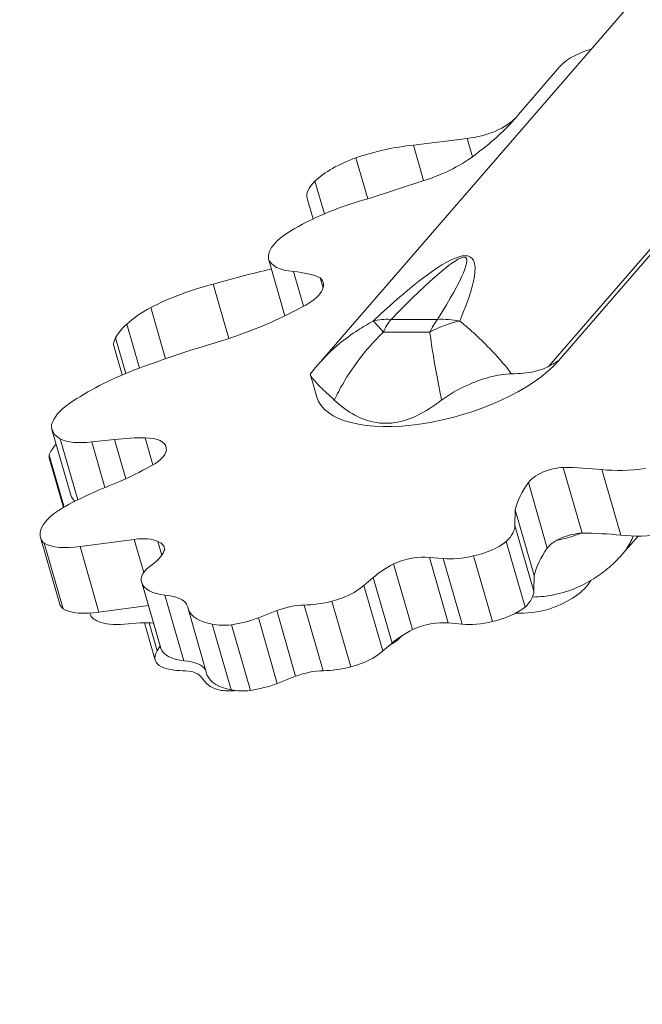
# Model space of a CAD drawing. Extents: x -48721 to -31920, y 17749 to 29629.
# Drawn here: x -43277 to -43120, y 24631 to 24878 of the extents above; entities that cross this region are included whole.
import ezdxf

# ---------------------------------------------------------------- set-up
doc = ezdxf.new("R2010")
doc.units = 0
doc.header["$MEASUREMENT"] = 0
doc.header["$PDMODE"] = 1
doc.layers.get('0').update_dxf_attribs({"linetype": 'CONTINUOUS'})
doc.layers.get('DefPoints').update_dxf_attribs({"linetype": 'CONTINUOUS'})
for name, color, linetype, lineweight in [('FRAM3', 1, 'CONTINUOUS', 50), ('外形線', 7, 'CONTINUOUS', 18), ('寸法線', 3, 'CONTINUOUS', 18)]:
    doc.layers.add(name, color=color, linetype=linetype, lineweight=lineweight)
doc.styles.get("Standard").update_dxf_attribs({"font": 'TXT.SHX', "bigfont": 'bigfont.shx'})
doc.dimstyles.new('40ベース', dxfattribs={"dimscale": 40, "dimtxt": 3, "dimasz": 3, "dimexe": 0, "dimexo": 1, "dimgap": 1, "dimtad": 3, "dimdec": 0, "dimdsep": 46, "dimtxsty": 'Standard', "dimblk": 'DOTSMALL', "dimcen": 0, "dimclrd": 256, "dimclre": 256, "dimclrt": 7, "dimadec": 3, "dimazin": 2, "dimtfac": 1, "dimtdec": 0, "dimtix": 1, "dimtmove": 2, "dimatfit": 2, "dimldrblk": 'OPEN', "dimfxl": 0, "dimtolj": 1, "dimlwd": -1, "dimlwe": -1, "dimarcsym": 0})

# ---------------------------------------------------------------- blocks, each defined once
blk = doc.blocks.new('_DotSmall')
at = {"layer": 'FRAM3', "color": 0, "const_width": 0.5}
blk.add_lwpolyline([(-0.0625, 0, 1), (0.0625, 0, 1)], format="xyb", close=True, dxfattribs=at)
blk = doc.blocks.new('*D10')
at = {"layer": 'DefPoints', "color": 0}
for p in [(-44069.29, 25316.57), (-43028.26, 25316.57), (-44069.29, 21974.32)]:
    blk.add_point(p, dxfattribs=at)
at = {"layer": '寸法線'}
for p, q in [((-43068.26, 25316.57), (-44069.29, 25316.57)), ((-44069.29, 21974.32), (-44069.29, 25316.57)), ((-44109.29, 21974.32), (-44069.29, 21974.32))]:
    blk.add_line(p, q, dxfattribs=at)
at = {"layer": '寸法線', "xscale": 120, "yscale": 120, "zscale": 120}
for p, rotation in [((-44069.29, 25316.57), 90), ((-44069.29, 21974.32), 270)]:
    blk.add_blockref('_DotSmall', p, dxfattribs=dict(at, rotation=rotation))
at = {"layer": '寸法線', "color": 7, "insert": (-44169.29, 23645.44), "char_height": 120, "attachment_point": 5, "rotation": 90}
blk.add_mtext('\\A1;(3340)', dxfattribs=at)
blk = doc.blocks.new('_OPEN')
at = {"color": 0, "linetype": 'ByBlock'}
for p, q in [((-1, 0.1667), (0, 0)), ((0, 0), (-1, -0.1667)), ((0, 0), (-1, 0))]:
    blk.add_line(p, q, dxfattribs=at)

msp = doc.modelspace()

# ---------------------------------------------------------------- linework, layer by layer
at = {"layer": '外形線', "extrusion": (0, 1, 0)}
for p, q in [((-43121.301, 24884.824), (-43202.033, 24791.603)), ((-43069.437, 24877.24), (-43143.948, 24791.201)), ((-43069.234, 24876.056), (-43141.581, 24792.517)), ((-43141.786, 24865.836), (-43151.641, 24854.456)), ((-43151.603, 24854.456), (-43141.786, 24865.836)), ((-43151.631, 24854.422), (-43151.641, 24854.456)), ((-43164.495, 24848.46), (-43178.046, 24846.783)), ((-43163.165, 24843.853), (-43164.495, 24848.46)), ((-43175.466, 24837.847), (-43178.046, 24846.783)), ((-43189.521, 24833.271), (-43192.506, 24843.609)), ((-43200.435, 24829.516), (-43202.802, 24837.715)), ((-43189.154, 24833.369), (-43175.463, 24837.848)), ((-43203.275, 24828.236), (-43204.749, 24833.34)), ((-43210.363, 24803.849), (-43214.505, 24818.196)), ((-43205.665, 24806.254), (-43208.192, 24815.008)), ((-43200.768, 24810.858), (-43201.514, 24813.439)), ((-43224.493, 24798.168), (-43228.435, 24811.824)), ((-43240.397, 24793.052), (-43244.118, 24805.943)), ((-43171.944, 24802.949), (-43183.677, 24802.949)), ((-43246.95, 24790.72), (-43250.134, 24801.751)), ((-43250.377, 24789.383), (-43252.952, 24798.306)), ((-43185.615, 24799.738), (-43173.882, 24799.738)), ((-43251.265, 24789.007), (-43253.366, 24796.287)), ((-43141.581, 24792.517), (-43141.582, 24792.52)), ((-43202.345, 24783.43), (-43203.966, 24789.043)), ((-43264.176, 24758.757), (-43268.939, 24775.254)), ((-43262.452, 24757.591), (-43266.884, 24772.942)), ((-43243.565, 24766.399), (-43245.521, 24773.175)), ((-43253.209, 24772.748), (-43258.943, 24772.166)), ((-43255.632, 24760.696), (-43258.943, 24772.166)), ((-43250.365, 24762.896), (-43253.209, 24772.748)), ((-43265.884, 24755.789), (-43269.658, 24768.863)), ((-43266.078, 24755.682), (-43269.572, 24767.787)), ((-43135.617, 24749.233), (-43140.379, 24765.73)), ((-43125.9, 24748.702), (-43130.662, 24765.2)), ((-43144.377, 24745.474), (-43149.139, 24761.971)), ((-43152.438, 24755.08), (-43152.525, 24751.136)), ((-43147.676, 24738.582), (-43152.438, 24755.08)), ((-43147.763, 24734.638), (-43152.525, 24751.136)), ((-43267.079, 24731.621), (-43271.841, 24748.119)), ((-43125.378, 24744.063), (-43121.547, 24748.486)), ((-43266.124, 24730.162), (-43270.887, 24746.66)), ((-43248.255, 24747.659), (-43261.894, 24745.873)), ((-43257.132, 24729.375), (-43261.894, 24745.873)), ((-43245.857, 24739.353), (-43248.255, 24747.659)), ((-43241.351, 24743.684), (-43242.346, 24747.131)), ((-43149.931, 24730.624), (-43154.694, 24747.121)), ((-43170.553, 24742.833), (-43174.033, 24743.132)), ((-43169.271, 24726.634), (-43174.033, 24743.132)), ((-43158.148, 24726.987), (-43162.911, 24743.485)), ((-43178.305, 24724.965), (-43183.067, 24741.463)), ((-43165.79, 24726.336), (-43170.553, 24742.833)), ((-43147.676, 24738.582), (-43147.763, 24734.638)), ((-43241.684, 24720.569), (-43246.447, 24737.067)), ((-43241.574, 24720.281), (-43246.337, 24736.779)), ((-43188.152, 24738.08), (-43190.493, 24736.093)), ((-43185.731, 24719.595), (-43190.493, 24736.093)), ((-43183.39, 24721.583), (-43188.152, 24738.08)), ((-43235.776, 24717.119), (-43240.538, 24733.617)), ((-43244.697, 24731.004), (-43257.132, 24729.375)), ((-43200.763, 24714.638), (-43205.525, 24731.136)), ((-43193.775, 24715.583), (-43198.537, 24732.081)), ((-43259.359, 24728.872), (-43259.43, 24729.121)), ((-43229.88, 24713.465), (-43234.643, 24729.963)), ((-43212.424, 24729.73), (-43217.036, 24727.944)), ((-43207.662, 24713.233), (-43212.424, 24729.73)), ((-43250.736, 24726.336), (-43246.738, 24726.634)), ((-43242.97, 24717.258), (-43245.695, 24726.7)), ((-43242.471, 24719.595), (-43244.517, 24726.682)), ((-43223.884, 24709.807), (-43228.646, 24726.305)), ((-43219.041, 24709.661), (-43223.803, 24726.159)), ((-43212.273, 24711.447), (-43217.036, 24727.944)), ((-43165.79, 24726.336), (-43169.271, 24726.634)), ((-43241.769, 24720.862), (-43242.471, 24719.595)), ((-43183.39, 24721.583), (-43185.731, 24719.595)), ((-43231.56, 24713.233), (-43230.042, 24711.447)), ((-43207.662, 24713.233), (-43212.273, 24711.447))]:
    msp.add_line(p, q, dxfattribs=at)
at = {"layer": '外形線', "extrusion": (1.22465e-16, 0, -1)}
for centre, major_axis, ratio, start_param, end_param in [((-43131.9, 24866.416), (10.47, 3.023), 0.4330127, 3.6229921, 4.6985384), ((-43178.622, 24786.803), (-10.306, 16.022), 0.0917607, 0.2641777, 0.6925387), ((-43166.889, 24786.803), (0, 19.05), 0.5, -0.8244255, -0.5594275), ((-43234.043, 24774.507), (43.218, 12.476), 0.4330127, -2.2188128, -1.7827567), ((-43162.79, 24748.402), (10.505, 3.032), 0.4330127, 0.8245065, 1.7066021), ((-43158.027, 24731.905), (10.505, 3.032), 0.4330127, 0.8245065, 1.7066021)]:
    msp.add_ellipse(centre, major_axis=major_axis, ratio=ratio, start_param=start_param, end_param=end_param, dxfattribs=at)
at = {"layer": '外形線'}
for centre, major_axis, ratio, start_param, end_param in [((-43213.327, 24853.702), (67.768, 19.563), 0.4330127, 5.4346319, 5.7165798), ((-43185.999, 24831.548), (29.847, 8.616), 0.4330127, 1.1788503, 1.6644876), ((-43179.702, 24847.063), (22.3, 6.438), 0.4330127, 4.7777916, 5.4827555), ((-43187.678, 24836.735), (17.82, 5.144), 0.4330127, 1.718609, 2.4477025), ((-43192.119, 24836.986), (12.629, 3.646), 0.4330127, 2.4425184, 3.1415927), ((-43423.177, 24473.199), (259.627, 345.341), 0.0662119, 6.0232031, 6.6426416), ((-43215.198, 24769.049), (99.334, 28.675), 0.4330127, 1.4320726, 1.5790597), ((-43224.157, 24800.926), (27.381, 7.904), 0.4330127, 0.4839833, 0.8294494), ((-43211.565, 24809.139), (10.842, 3.13), 0.4330127, 5.1265073, 6.5616984), ((-43226.233, 24796.325), (34.458, 9.947), 0.4330127, 1.5099059, 1.9875174), ((-43233.191, 24800.684), (19.928, 5.753), 0.4330127, 2.0217982, 2.4505352), ((-43235.665, 24819.532), (52.622, 15.191), 0.4330127, 4.7249733, 5.182551), ((-43178.622, 24786.803), (0, 19.05), 0.5, 0.5594275, 0.8244255), ((-43235.556, 24800.281), (17.81, 5.141), 0.4330127, 2.3943197, 2.768362), ((-43244.003, 24798.99), (9.364, 2.703), 0.4330127, 2.6945677, 3.1415927), ((-43260.659, 24756.619), (31.825, 9.187), 0.4330127, 0.9548813, 1.2120026), ((-43249.672, 24768.291), (9.385, 2.709), 0.4330127, -0.0921694, 0.9921236), ((-43256.129, 24771.033), (13.581, 3.92), 0.4330127, 2.4781341, 2.8657769), ((-43248.169, 24768.359), (7.94, 2.292), 0.4330127, 5.1307862, 6.2725993), ((-43256.155, 24771.66), (13.417, 3.873), 0.4330127, 2.9658089, 3.1415927), ((-43268.958, 24775.897), (41.485, 11.976), 0.4330127, 4.9883376, 5.2266969), ((-43142.893, 24762.273), (6.665, 1.924), 0.4330127, 1.0627728, 2.6405975), ((-43173.093, 24728.712), (71.135, 20.535), 0.4330127, 0.8130519, 0.9725661), ((-43096.186, 24764.866), (56.241, 16.235), 0.4330127, 2.6526602, 2.8945144), ((-43138.131, 24745.775), (6.665, 1.924), 0.4330127, 1.0627728, 2.6405975), ((-43168.331, 24712.214), (71.135, 20.535), 0.4330127, 0.8130519, 0.9725661), ((-43250.143, 24743.052), (9.154, 2.643), 0.4330127, 0.439712, 1.2403339), ((-43249.218, 24743.139), (8.555, 2.47), 0.4330127, -0.121741, 0.5240801), ((-43253.68, 24743.074), (13.144, 3.794), 0.4330127, 5.4409543, 6.0020458), ((-43179.301, 24738.651), (8.746, 2.525), 0.4330127, 0.8058812, 1.8878974), ((-43091.424, 24748.369), (56.241, 16.235), 0.4330127, 2.6526602, 2.8945144), ((-43171.512, 24736.101), (20.714, 5.98), 0.4330127, 2.0330355, 2.3689326), ((-43147.474, 24735.804), (14.411, 4.16), 0.4330127, 5.3573403, 5.8943232), ((-43247.837, 24726.854), (13.093, 3.78), 0.4330127, -0.1143351, 0.8603075), ((-43147.353, 24735.697), (14.12, 4.076), 0.4330127, 4.842235, 5.3654794), ((-43209.491, 24726.272), (9.35, 2.699), 0.4330127, 1.0120504, 1.7629957), ((-43248.854, 24731.905), (10.505, 3.032), 0.4330127, 3.0875641, 3.6721895), ((-43145.278, 24735.677), (12.683, 3.661), 0.4330127, 4.0076785, 4.7059092), ((-43247.412, 24732.423), (11.895, 3.434), 0.4330127, 3.6254976, 4.3070455), ((-43174.539, 24722.154), (8.746, 2.525), 0.4330127, 0.8058812, 1.8878974), ((-43189.524, 24723.279), (9.389, 2.71), 0.4330127, 5.1864463, 5.713057), ((-43166.75, 24719.603), (20.714, 5.98), 0.4330127, 2.0330355, 2.3689326), ((-43232.342, 24720.326), (10.628, 3.068), 0.4330127, 2.6861895, 3.5842633), ((-43243.074, 24710.357), (13.093, 3.78), 0.4330127, 0.1143351, 0.8603075), ((-43228.065, 24723.134), (16.339, 4.717), 0.4330127, 3.6466305, 4.0834983), ((-43204.728, 24709.774), (9.35, 2.699), 0.4330127, 1.0120504, 1.7629957), ((-43216.217, 24716.891), (14.546, 4.199), 0.4330127, 3.3562219, 3.8232868), ((-43218.665, 24716.359), (13.042, 3.765), 0.4330127, 3.9619982, 4.2748254)]:
    msp.add_ellipse(centre, major_axis=major_axis, ratio=ratio, start_param=start_param, end_param=end_param, dxfattribs=at)
at = {"layer": '外形線', "extrusion": (1.22465e-16, -3.08149e-32, -1)}
for centre, major_axis, start_param, end_param in [((-43161.64, 24853.868), (10.588, 3.056), 0.4810116, 0.5554279), ((-43200.317, 24822.347), (14.203, 4.1), 2.277681, 3.1332046), ((-43204.756, 24734.415), (147.943, 42.708), -1.7436342, -1.6058702)]:
    msp.add_ellipse(centre, major_axis=major_axis, ratio=0.4330127, start_param=start_param, end_param=end_param, dxfattribs=at)
at = {"layer": '外形線', "extrusion": (1.22465e-16, 6.16298e-33, -1)}
for centre, major_axis, start_param, end_param in [((-43161.64, 24853.868), (10.588, 3.056), 0.6094096, 1.9660492), ((-43256.251, 24778.418), (12.386, 3.576), 1.9125827, 2.7146229), ((-43237.058, 24739.777), (9.389, 2.71), 3.0688707, 4.0581634), ((-43219.904, 24732.857), (13.042, 3.765), 1.9964107, 2.4228677), ((-43215.141, 24716.359), (13.042, 3.765), 1.9964107, 2.4228677)]:
    msp.add_ellipse(centre, major_axis=major_axis, ratio=0.4330127, start_param=start_param, end_param=end_param, dxfattribs=at)
at = {"layer": '外形線', "extrusion": (1.22465e-16, 6.77927e-32, -1)}
msp.add_ellipse((-43186.663, 24817.634), major_axis=(35.127, 10.14), ratio=0.4330127, start_param=-2.0935022, end_param=-1.5168546, dxfattribs=at)
at = {"layer": '外形線', "extrusion": (1.22465e-16, 9.86076e-32, -1)}
for centre, major_axis, ratio, start_param, end_param in [((-43199.683, 24821.995), (14.73, 4.252), 0.4330127, 3.2110607, 4.2416705), ((-43178.622, 24786.803), (-13.598, 13.342), 0.6738323, 0.359601, 0.6713195)]:
    msp.add_ellipse(centre, major_axis=major_axis, ratio=ratio, start_param=start_param, end_param=end_param, dxfattribs=at)
at = {"layer": '外形線', "extrusion": (1.22465e-16, 1.2326e-32, -1)}
msp.add_ellipse((-43428.232, 24489.345), major_axis=(263.374, 329.137), ratio=0.0356653, start_param=5.9449346, end_param=6.5643731, dxfattribs=at)
at = {"layer": '外形線', "extrusion": (1.22465e-16, 8.62817e-32, -1)}
msp.add_ellipse((-43166.889, 24786.803), major_axis=(16.119, 10.152), ratio=0.771165, start_param=-1.5195414, end_param=-1.0911804, dxfattribs=at)
at = {"layer": '外形線', "extrusion": (1.22465e-16, 3.69779e-32, -1)}
for centre, major_axis, ratio, start_param, end_param in [((-43166.889, 24786.803), (-16.221, 9.99), 0.785072, 0.8360547, 1.1477731), ((-43257.416, 24752.301), (14.411, 4.16), 0.4330127, 3.3917529, 4.1863612), ((-43221.431, 24733.389), (14.546, 4.199), 0.4330127, 1.3906344, 1.8576994), ((-43216.669, 24716.891), (14.546, 4.199), 0.4330127, 1.3906344, 1.8576994)]:
    msp.add_ellipse(centre, major_axis=major_axis, ratio=ratio, start_param=start_param, end_param=end_param, dxfattribs=at)
at = {"layer": '外形線', "extrusion": (1.22465e-16, -9.86076e-32, -1)}
msp.add_ellipse((-43170.314, 24792.676), major_axis=(32.031, 9.247), ratio=0.4330127, start_param=0.5975719, end_param=3.1415927, dxfattribs=at)
at = {"layer": '外形線', "extrusion": (1.22465e-16, -7.39557e-32, -1)}
msp.add_ellipse((-43253.336, 24779.26), major_axis=(15.688, 4.529), ratio=0.4330127, start_param=3.3803089, end_param=4.0583673, dxfattribs=at)
at = {"layer": '外形線', "extrusion": (1.22465e-16, -3.69779e-32, -1)}
for centre, major_axis, start_param, end_param in [((-43253.323, 24779.762), (15.616, 4.508), 2.7337762, 3.3119702), ((-43215.339, 24736.037), (19.467, 5.62), 2.4406096, 3.08665), ((-43158.571, 24732.423), (11.895, 3.434), 1.6599101, 2.3414581), ((-43232.296, 24723.279), (9.389, 2.71), 3.0688707, 3.1415927), ((-43226.929, 24724.641), (14.684, 4.239), 2.3359608, 3.1223487)]:
    msp.add_ellipse(centre, major_axis=major_axis, ratio=0.4330127, start_param=start_param, end_param=end_param, dxfattribs=at)
at = {"layer": '外形線', "extrusion": (1.22465e-16, -1.84889e-32, -1)}
for centre, major_axis, start_param, end_param in [((-43114.346, 24779.109), (27.144, 7.836), 1.890348, 2.334227), ((-43259.831, 24752.175), (12.683, 3.661), 1.8573184, 2.7403218), ((-43255.068, 24735.677), (12.683, 3.661), 1.8573184, 2.7403218)]:
    msp.add_ellipse(centre, major_axis=major_axis, ratio=0.4330127, start_param=start_param, end_param=end_param, dxfattribs=at)
at = {"layer": '外形線', "extrusion": (1.22465e-16, -1.2326e-32, -1)}
msp.add_ellipse((-43236.876, 24743.188), major_axis=(50.477, 14.571), ratio=0.4330127, start_param=-2.0610595, end_param=-1.762061, dxfattribs=at)
at = {"layer": '外形線', "extrusion": (1.22465e-16, -1.41748e-31, -1)}
msp.add_ellipse((-43248.56, 24763.264), major_axis=(15.616, 4.508), ratio=0.4330127, start_param=2.8898686, end_param=3.1415927, dxfattribs=at)
at = {"layer": '外形線', "extrusion": (1.22465e-16, -6.16298e-33, -1)}
for centre, major_axis, start_param, end_param in [((-43166.807, 24747.818), (14.172, 4.091), 0.1214908, 0.6826573), ((-43162.045, 24731.321), (14.172, 4.091), 0.1214908, 0.6826573), ((-43249.231, 24722.154), (8.746, 2.525), -1.1597063, -0.725472)]:
    msp.add_ellipse(centre, major_axis=major_axis, ratio=0.4330127, start_param=start_param, end_param=end_param, dxfattribs=at)
at = {"layer": '外形線', "extrusion": (1.22465e-16, -8.01187e-32, -1)}
msp.add_ellipse((-43257.721, 24752.195), major_axis=(14.12, 4.076), ratio=0.4330127, start_param=2.8766476, end_param=3.399892, dxfattribs=at)
at = {"layer": '外形線', "extrusion": (1.22465e-16, -2.46519e-32, -1)}
msp.add_ellipse((-43109.584, 24762.612), major_axis=(27.144, 7.836), ratio=0.4330127, start_param=1.890348, end_param=2.334227, dxfattribs=at)
at = {"layer": '外形線', "extrusion": (1.22465e-16, 9.24446e-32, -1)}
msp.add_ellipse((-43163.333, 24748.921), major_axis=(11.895, 3.434), ratio=0.4330127, start_param=1.6599101, end_param=2.3414581, dxfattribs=at)
at = {"layer": '外形線', "extrusion": (1.22465e-16, 4.31408e-32, -1)}
for centre, major_axis, start_param, end_param in [((-43231.691, 24741.139), (14.684, 4.239), 2.3359608, 3.1223487), ((-43198.769, 24739.632), (16.339, 4.717), 1.6810431, 2.1179109), ((-43194.007, 24723.134), (16.339, 4.717), 1.6810431, 2.1179109)]:
    msp.add_ellipse(centre, major_axis=major_axis, ratio=0.4330127, start_param=start_param, end_param=end_param, dxfattribs=at)
at = {"layer": '外形線', "extrusion": (1.22465e-16, 2.46519e-32, -1)}
msp.add_ellipse((-43199.355, 24736.824), major_axis=(10.628, 3.068), ratio=0.4330127, start_param=0.7206021, end_param=1.6186758, dxfattribs=at)
at = {"layer": '外形線', "extrusion": (1.22465e-16, 1.84889e-32, -1)}
msp.add_ellipse((-43252.959, 24735.697), major_axis=(14.12, 4.076), ratio=0.4330127, start_param=2.8766476, end_param=3.1415927, dxfattribs=at)
at = {"layer": '外形線', "extrusion": (1.22465e-16, -4.93038e-32, -1)}
msp.add_ellipse((-43194.593, 24720.326), major_axis=(10.628, 3.068), ratio=0.4330127, start_param=0.7206021, end_param=1.6186758, dxfattribs=at)
at = {"layer": '外形線', "extrusion": (1.22465e-16, 3.08149e-32, -1)}
msp.add_ellipse((-43240.484, 24709.774), major_axis=(9.35, 2.699), ratio=0.4330127, start_param=-0.953537, end_param=-0.2025918, dxfattribs=at)
at = {"layer": '外形線', "extrusion": (1.22465e-16, 7.39557e-32, -1)}
msp.add_ellipse((-43210.576, 24719.539), major_axis=(19.467, 5.62), ratio=0.4330127, start_param=2.4406096, end_param=3.08665, dxfattribs=at)
at = {"layer": '外形線'}
for points, knots in [([(-43188.186, 24802.516), (-43189.477, 24801.818), (-43190.742, 24801.071), (-43193.601, 24799.216), (-43195.175, 24798.067), (-43198.593, 24795.237), (-43200.391, 24793.499), (-43202.033, 24791.603)], [1.71375951, 1.71375951, 1.71375951, 1.71375951, 1.83153925, 1.83153925, 1.98665378, 1.98665378, 2.18253207, 2.18253207, 2.18253207, 2.18253207]), ([(-43153.337, 24789.273), (-43153.892, 24789.979), (-43154.447, 24790.664), (-43156.673, 24793.333), (-43158.348, 24795.161), (-43161.247, 24798.067), (-43162.479, 24799.216), (-43164.604, 24801.071), (-43165.509, 24801.818), (-43166.396, 24802.516)], [0.62877273, 0.62877273, 0.62877273, 0.62877273, 0.69709568, 0.69709568, 0.90232721, 0.90232721, 1.05744174, 1.05744174, 1.17522148, 1.17522148, 1.17522148, 1.17522148]), ([(-43197.942, 24782.672), (-43197.588, 24783.419), (-43197.221, 24784.152), (-43195.524, 24787.365), (-43194.05, 24789.706), (-43191.265, 24793.534), (-43190.005, 24795.086), (-43187.698, 24797.66), (-43186.671, 24798.721), (-43185.615, 24799.738)], [-2.2512806, -2.2512806, -2.2512806, -2.2512806, -2.19188531, -2.19188531, -1.98665378, -1.98665378, -1.83153925, -1.83153925, -1.71375951, -1.71375951, -1.71375951, -1.71375951]), ([(-43173.882, 24799.738), (-43173.765, 24798.721), (-43173.624, 24797.66), (-43173.247, 24795.086), (-43172.996, 24793.534), (-43172.331, 24789.706), (-43171.891, 24787.365), (-43171.245, 24784.152), (-43171.095, 24783.419), (-43170.939, 24782.672)], [-1.17522148, -1.17522148, -1.17522148, -1.17522148, -1.05744174, -1.05744174, -0.90232721, -0.90232721, -0.69709568, -0.69709568, -0.6377004, -0.6377004, -0.6377004, -0.6377004]), ([(-43202.033, 24791.603), (-43202.164, 24791.452), (-43202.295, 24791.299), (-43202.556, 24790.991), (-43202.686, 24790.835), (-43202.944, 24790.523), (-43203.073, 24790.365), (-43203.329, 24790.048), (-43203.456, 24789.888), (-43203.71, 24789.566), (-43203.836, 24789.404), (-43203.962, 24789.24)], [2.182532073, 2.182532073, 2.182532073, 2.182532073, 2.197829598, 2.197829598, 2.213127124, 2.213127124, 2.228424649, 2.228424649, 2.243722174, 2.243722174, 2.259019699, 2.259019699, 2.259019699, 2.259019699]), ([(-43143.948, 24791.201), (-43144.38, 24790.957), (-43144.835, 24790.742), (-43146.798, 24789.964), (-43148.499, 24789.624), (-43151.307, 24789.347), (-43152.307, 24789.295), (-43153.337, 24789.273)], [4.4324777, 4.4324777, 4.4324777, 4.4324777, 4.51945609, 4.51945609, 4.7895091, 4.7895091, 4.92978359, 4.92978359, 4.92978359, 4.92978359]), ([(-43141.582, 24792.52), (-43141.582, 24792.521), (-43141.583, 24792.521), (-43141.584, 24792.523), (-43141.585, 24792.524), (-43141.588, 24792.527), (-43141.59, 24792.528), (-43141.601, 24792.53), (-43141.61, 24792.528), (-43141.627, 24792.523), (-43141.636, 24792.52), (-43141.694, 24792.496), (-43141.749, 24792.465), (-43141.859, 24792.402), (-43141.915, 24792.37), (-43142.178, 24792.215), (-43142.419, 24792.074), (-43142.915, 24791.787), (-43143.17, 24791.641), (-43143.581, 24791.408), (-43143.761, 24791.307), (-43143.948, 24791.201)], [0.00016309, 0.00016309, 0.00016309, 0.00016309, 0.00025855, 0.00025855, 0.00051711, 0.00051711, 0.00103422, 0.00103422, 0.00292691, 0.00292691, 0.0048196, 0.0048196, 0.01672896, 0.01672896, 0.02863832, 0.02863832, 0.078476, 0.078476, 0.12831369, 0.12831369, 0.16439181, 0.16439181, 0.16439181, 0.16439181]), ([(-43203.961, 24789.241), (-43204.047, 24789.129), (-43203.892, 24788.765), (-43203.032, 24787.631), (-43202.325, 24786.862), (-43200.43, 24784.995), (-43199.255, 24783.91), (-43197.942, 24782.672)], [0.0359846, 0.0359846, 0.0359846, 0.0359846, 0.28380662, 0.28380662, 0.53590807, 0.53590807, 0.78775359, 0.78775359, 0.78775359, 0.78775359]), ([(-43170.939, 24782.672), (-43169.081, 24784.073), (-43166.981, 24785.278), (-43162.858, 24787.17), (-43160.888, 24787.886), (-43156.998, 24788.925), (-43155.107, 24789.235), (-43153.337, 24789.273)], [0, 0, 0, 0, 0.28514863, 0.28514863, 0.53491565, 0.53491565, 0.78756425, 0.78756425, 0.78756425, 0.78756425]), ([(-43197.942, 24782.672), (-43197.311, 24782.078), (-43196.651, 24781.511), (-43194.356, 24779.737), (-43192.604, 24778.69), (-43188.91, 24777.234), (-43186.969, 24776.832), (-43184.988, 24776.832)], [3.62078382, 3.62078382, 3.62078382, 3.62078382, 3.73611374, 3.73611374, 4.00626984, 4.00626984, 4.27642593, 4.27642593, 4.27642593, 4.27642593]), ([(-43184.988, 24776.832), (-43183.013, 24776.832), (-43181.037, 24777.232), (-43177.147, 24778.681), (-43175.231, 24779.723), (-43172.542, 24781.498), (-43171.736, 24782.072), (-43170.939, 24782.672)], [4.27642593, 4.27642593, 4.27642593, 4.27642593, 4.54584147, 4.54584147, 4.81525701, 4.81525701, 4.93187985, 4.93187985, 4.93187985, 4.93187985]), ([(-43135.976, 24749.211), (-43136.408, 24749.029), (-43136.856, 24748.855), (-43138.784, 24748.164), (-43140.334, 24747.748), (-43141.954, 24747.441)], [1.05918429, 1.05918429, 1.05918429, 1.05918429, 1.08424095, 1.08424095, 1.163319, 1.163319, 1.163319, 1.163319]), ([(-43122.757, 24748.497), (-43123.213, 24747.287), (-43123.811, 24746.156), (-43124.802, 24744.762), (-43125.079, 24744.409), (-43125.373, 24744.07)], [0.58710168, 0.58710168, 0.58710168, 0.58710168, 0.78539822, 0.78539822, 0.8560405, 0.8560405, 0.8560405, 0.8560405]), ([(-43148.087, 24733.145), (-43146.191, 24733.176), (-43144.303, 24733.393), (-43140.536, 24734.187), (-43138.672, 24734.79), (-43135.237, 24736.254), (-43133.665, 24737.112), (-43130.826, 24738.962), (-43129.557, 24739.953), (-43127.282, 24741.984), (-43126.274, 24743.025), (-43125.372, 24744.069)], [3.1496534, 3.1496534, 3.1496534, 3.1496534, 3.24655342, 3.24655342, 3.35151418, 3.35151418, 3.45647494, 3.45647494, 3.5614357, 3.5614357, 3.66639646, 3.66639646, 3.66639646, 3.66639646])]:
    msp.add_open_spline(points, degree=3, knots=knots, dxfattribs=at)

# ---------------------------------------------------------------- dimensions: what is measured, and where the dimension line sits
at = {"layer": '寸法線'}
dim = msp.add_linear_dim(base=(-44069.289, 25316.57), p1=(-44069.289, 21974.319), p2=(-43028.263, 25316.57), angle=90, text='(3340)', dimstyle='40ベース', override={"dimdec": 0}, dxfattribs=at)
dim.commit()
dim.dimension.update_dxf_attribs({"geometry": '*D10', "text_midpoint": (-44169.289, 23645.444)})

doc.saveas('drawing.dxf')
